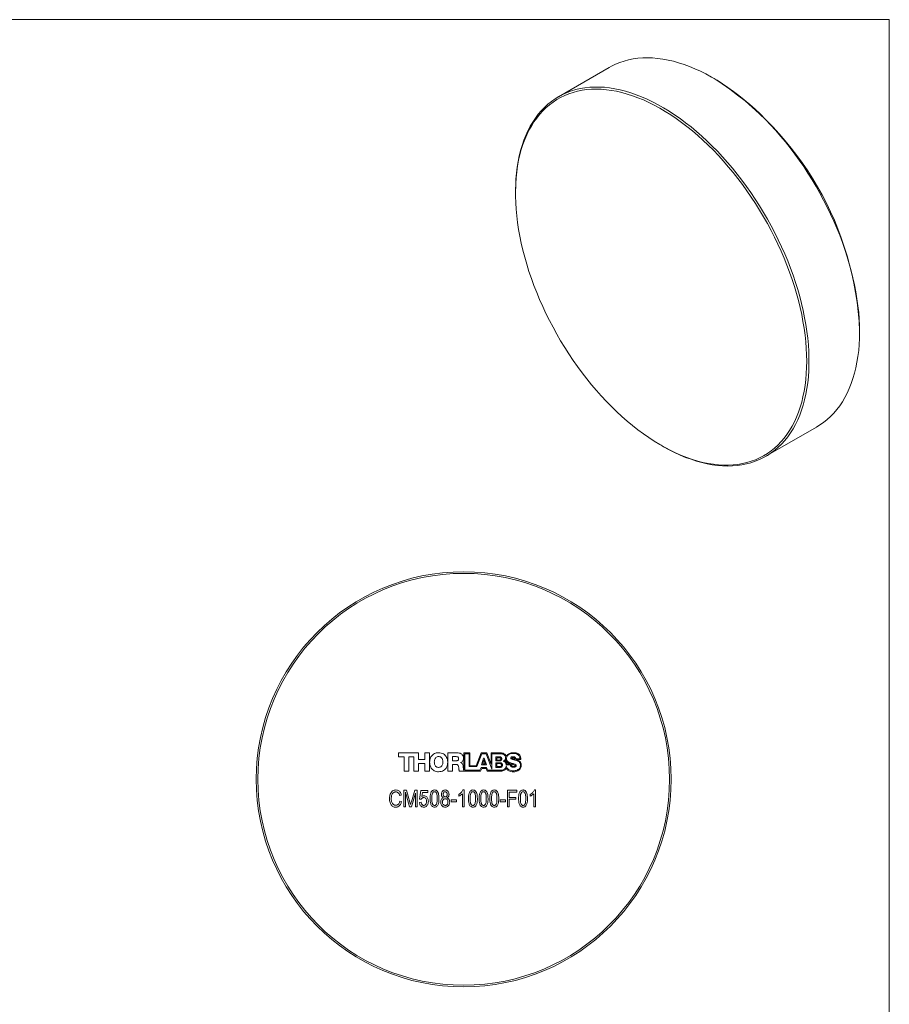
# Model space of a CAD drawing. Units: millimetres. Extents: x -1865 to 278, y 1 to 215.
# Drawn here: x 172 to 278, y 94 to 215 of the extents above; entities that cross this region are included whole.
import ezdxf

# ---------------------------------------------------------------- set-up
doc = ezdxf.new("R2010")
doc.units = ezdxf.units.MM

msp = doc.modelspace()

# ---------------------------------------------------------------- linework, layer by layer
at = {"color": 7, "linetype": 'Continuous', "lineweight": 18}
for p, q in [((1.58, 214.65), (277.99, 214.65)), ((277.99, 0.9), (277.99, 214.65)), ((243.69, 208.79), (237.5, 205.22)), ((256.53, 207.45), (256.39, 207.53)), ((232.23, 193.59), (232.23, 193.43)), ((274.35, 176.43), (274.35, 176.59)), ((262.89, 161.22), (269.09, 164.8)), ((250.05, 162.56), (250.19, 162.48)), ((217.91, 124.93), (217.91, 124.43)), ((220.35, 124.93), (217.91, 124.93)), ((217.91, 124.43), (218.58, 124.43)), ((218.58, 124.43), (218.58, 122.69)), ((219.16, 124.43), (219.77, 124.43)), ((219.16, 122.69), (219.16, 124.43)), ((219.77, 124.43), (219.77, 122.69)), ((220.35, 124.12), (220.35, 124.93)), ((221.13, 124.12), (220.35, 124.12)), ((221.13, 124.93), (221.13, 124.12)), ((221.71, 124.93), (221.13, 124.93)), ((221.71, 122.69), (221.71, 124.93)), ((223.93, 124.93), (223.93, 122.69)), ((225.07, 124.93), (223.93, 124.93)), ((224.51, 124.47), (224.51, 123.96)), ((224.98, 124.47), (224.51, 124.47)), ((226.65, 124.93), (225.89, 124.93)), ((225.89, 124.93), (225.89, 122.8)), ((226.01, 124.82), (226.01, 122.8)), ((226.54, 124.82), (226.01, 124.82)), ((226.54, 123.26), (226.54, 124.82)), ((226.65, 123.34), (226.65, 124.93)), ((228.03, 124.93), (227.42, 123.34)), ((228.1, 124.82), (227.51, 123.26)), ((228.72, 124.93), (228.03, 124.93)), ((228.33, 124.29), (228.06, 123.48)), ((228.63, 124.82), (228.1, 124.82)), ((228.41, 124.29), (228.33, 124.29)), ((228.67, 123.48), (228.41, 124.29)), ((229.35, 122.94), (228.63, 124.82)), ((229.24, 123.54), (228.72, 124.93)), ((229.24, 124.93), (229.24, 123.54)), ((230.23, 124.93), (229.24, 124.93)), ((229.35, 124.82), (229.35, 122.94)), ((230.29, 124.82), (229.35, 124.82)), ((230.3, 124.44), (229.83, 124.44)), ((229.83, 124.44), (229.83, 123.95)), ((229.93, 124.33), (229.93, 124.05)), ((230.26, 124.33), (229.93, 124.33)), ((232.25, 124.21), (232.77, 124.21)), ((232.27, 124.1), (232.89, 124.1)), ((220.35, 123.62), (221.13, 123.62)), ((220.35, 122.69), (220.35, 123.62)), ((221.13, 123.62), (221.13, 122.69)), ((224.51, 123.96), (225, 123.96)), ((224.51, 123.51), (224.96, 123.51)), ((224.51, 122.69), (224.51, 123.51)), ((225.51, 123.73), (225.51, 123.74)), ((227.51, 123.26), (226.54, 123.26)), ((227.42, 123.34), (226.65, 123.34)), ((227.88, 122.8), (228.04, 123.14)), ((227.96, 122.69), (228.09, 123.02)), ((228.04, 123.14), (228.69, 123.14)), ((228.06, 123.48), (228.67, 123.48)), ((228.09, 123.02), (228.63, 123.02)), ((228.36, 124.08), (228.21, 123.59)), ((228.21, 123.59), (228.52, 123.59)), ((228.52, 123.59), (228.36, 124.08)), ((228.63, 123.02), (228.76, 122.69)), ((228.69, 123.14), (228.84, 122.8)), ((229.83, 123.95), (230.3, 123.95)), ((230.35, 123.72), (229.83, 123.72)), ((229.83, 123.72), (229.83, 123.15)), ((229.83, 123.15), (230.35, 123.15)), ((229.93, 124.05), (230.26, 124.05)), ((229.93, 123.61), (229.93, 123.25)), ((230.32, 123.61), (229.93, 123.61)), ((229.93, 123.25), (230.32, 123.25)), ((231.61, 123.48), (231.1, 123.48)), ((231.17, 123.58), (231.68, 123.58)), ((218.58, 122.69), (219.16, 122.69)), ((219.77, 122.69), (220.35, 122.69)), ((221.13, 122.69), (221.71, 122.69)), ((223.93, 122.69), (224.51, 122.69)), ((225.35, 122.69), (227.96, 122.69)), ((226.01, 122.8), (227.88, 122.8)), ((228.76, 122.69), (230.43, 122.69)), ((228.84, 122.8), (230.32, 122.8)), ((218.25, 119.77), (218.03, 119.72)), ((218.57, 120.36), (218.9, 120.36)), ((218.57, 118.31), (218.57, 120.36)), ((219.27, 118.31), (218.78, 120.1)), ((218.78, 120.1), (218.78, 118.31)), ((218.9, 120.36), (219.3, 118.91)), ((219.48, 118.93), (219.89, 120.36)), ((219.98, 120), (219.49, 118.31)), ((219.89, 120.36), (220.2, 120.36)), ((219.98, 118.31), (219.98, 120)), ((220.2, 120.36), (220.2, 118.31)), ((220.49, 119.28), (220.65, 120.33)), ((220.65, 120.33), (221.48, 120.33)), ((220.83, 120.09), (220.75, 119.59)), ((221.48, 120.09), (220.83, 120.09)), ((221.48, 120.33), (221.48, 120.09)), ((225.29, 119.61), (225.29, 119.85)), ((225.72, 118.31), (225.72, 119.93)), ((225.79, 120.39), (225.93, 120.39)), ((225.93, 120.39), (225.93, 118.31)), ((231.24, 120.36), (232.39, 120.36)), ((231.24, 118.31), (231.24, 120.36)), ((231.46, 120.12), (231.46, 119.48)), ((232.39, 120.12), (231.46, 120.12)), ((231.46, 119.48), (232.26, 119.48)), ((232.26, 119.48), (232.26, 119.24)), ((232.39, 120.36), (232.39, 120.12)), ((234.04, 119.61), (234.04, 119.85)), ((234.47, 118.31), (234.47, 119.93)), ((234.55, 120.39), (234.69, 120.39)), ((234.69, 120.39), (234.69, 118.31)), ((218.06, 119.03), (218.27, 118.97)), ((218.78, 118.31), (218.57, 118.31)), ((219.49, 118.31), (219.27, 118.31)), ((219.3, 118.91), (219.38, 118.6)), ((220.2, 118.31), (219.98, 118.31)), ((220.46, 118.87), (220.68, 118.89)), ((220.7, 119.25), (220.49, 119.28)), ((224.36, 119.16), (225, 119.16)), ((224.36, 118.92), (224.36, 119.16)), ((225, 118.92), (224.36, 118.92)), ((225, 119.16), (225, 118.92)), ((225.93, 118.31), (225.72, 118.31)), ((230.36, 119.16), (231, 119.16)), ((230.36, 118.92), (230.36, 119.16)), ((231, 118.92), (230.36, 118.92)), ((231, 119.16), (231, 118.92)), ((231.46, 118.31), (231.24, 118.31)), ((232.26, 119.24), (231.46, 119.24)), ((231.46, 119.24), (231.46, 118.31)), ((234.69, 118.31), (234.47, 118.31))]:
    msp.add_line(p, q, dxfattribs=at)
at = {"color": 7, "linetype": 'Continuous', "lineweight": 18, "flags": 128}
for points in [[(274.35, 176.43), (274.34, 177.21), (274.3, 178.02), (274.24, 178.83), (274.15, 179.65), (274.03, 180.49), (273.89, 181.33), (273.73, 182.18), (273.54, 183.04), (273.33, 183.91), (273.09, 184.77), (272.83, 185.64), (272.55, 186.52), (272.24, 187.39), (271.92, 188.26), (271.56, 189.13), (271.19, 189.99), (270.8, 190.86), (270.39, 191.71), (269.95, 192.56), (269.5, 193.4), (269.03, 194.23), (268.54, 195.05), (268.03, 195.86), (267.51, 196.66), (266.97, 197.44), (266.42, 198.21), (265.85, 198.96), (265.27, 199.69), (264.68, 200.41), (264.07, 201.11), (263.46, 201.78), (262.83, 202.44), (262.2, 203.07), (261.55, 203.68), (260.9, 204.27), (260.24, 204.83), (259.58, 205.36), (258.91, 205.87), (258.24, 206.35), (257.57, 206.81), (256.9, 207.24), (256.22, 207.63), (255.54, 208), (254.87, 208.34), (254.2, 208.65), (253.53, 208.92), (252.86, 209.17), (252.2, 209.38), (251.55, 209.56), (250.9, 209.71), (250.26, 209.83), (249.63, 209.91), (249.01, 209.96), (248.4, 209.98), (247.8, 209.97), (247.21, 209.92), (246.64, 209.84), (246.08, 209.73), (245.53, 209.59), (245, 209.41), (244.49, 209.2), (243.99, 208.96), (243.69, 208.79)], [(232.23, 193.59), (232.25, 194.36), (232.28, 195.12), (232.35, 195.86), (232.44, 196.58), (232.55, 197.28), (232.69, 197.97), (232.85, 198.63), (233.04, 199.27), (233.25, 199.89), (233.49, 200.48), (233.75, 201.05), (234.03, 201.6), (234.34, 202.12), (234.67, 202.61), (235.02, 203.07), (235.39, 203.51), (235.78, 203.92), (236.2, 204.3), (236.63, 204.64), (237.08, 204.96), (237.55, 205.25), (238.04, 205.51), (238.55, 205.73), (239.07, 205.92), (239.61, 206.09), (240.16, 206.21), (240.73, 206.31), (241.31, 206.37), (241.91, 206.4), (242.51, 206.4), (243.13, 206.37), (243.75, 206.3), (244.39, 206.2), (245.03, 206.06), (245.68, 205.9), (246.34, 205.7), (247, 205.47), (247.67, 205.21), (248.34, 204.92), (249.01, 204.6), (249.69, 204.24), (250.36, 203.86), (251.04, 203.45), (251.71, 203.01), (252.38, 202.54), (253.05, 202.04), (253.72, 201.52), (254.38, 200.97), (255.03, 200.4), (255.68, 199.8), (256.32, 199.18), (256.95, 198.54), (257.57, 197.87), (258.18, 197.18), (258.78, 196.48), (259.37, 195.75), (259.94, 195.01), (260.5, 194.25), (261.05, 193.48), (261.58, 192.69), (262.09, 191.88), (262.59, 191.07), (263.07, 190.24), (263.53, 189.41), (263.98, 188.56), (264.4, 187.71), (264.8, 186.85), (265.19, 185.99), (265.55, 185.12), (265.89, 184.25), (266.2, 183.38), (266.5, 182.5), (266.77, 181.63), (267.02, 180.76), (267.24, 179.9), (267.44, 179.04), (267.62, 178.18), (267.77, 177.33), (267.9, 176.49), (268, 175.66), (268.08, 174.84), (268.13, 174.04), (268.15, 173.24), (268.15, 172.46), (268.13, 171.7), (268.08, 170.95), (268, 170.22), (267.9, 169.5), (267.77, 168.81), (267.62, 168.14), (267.44, 167.49), (267.24, 166.86), (267.02, 166.25), (266.77, 165.67), (266.5, 165.11), (266.2, 164.58), (265.89, 164.07), (265.55, 163.59), (265.19, 163.14), (264.8, 162.72), (264.4, 162.33), (263.98, 161.96), (263.53, 161.63), (263.07, 161.33), (262.59, 161.06), (262.09, 160.82), (261.58, 160.61), (261.05, 160.43), (260.5, 160.28), (259.94, 160.17), (259.37, 160.09), (258.78, 160.05), (258.18, 160.03), (257.57, 160.05), (256.95, 160.1), (256.32, 160.19), (255.68, 160.3), (255.03, 160.45), (254.38, 160.63), (253.72, 160.85), (253.05, 161.09), (252.38, 161.37), (251.71, 161.68), (251.04, 162.01), (250.36, 162.38), (250.19, 162.48)], [(267.88, 172.85), (267.86, 173.63), (267.82, 174.43), (267.76, 175.23), (267.67, 176.05), (267.56, 176.88), (267.42, 177.72), (267.26, 178.56), (267.07, 179.41), (266.86, 180.27), (266.63, 181.13), (266.37, 182), (266.09, 182.86), (265.79, 183.73), (265.46, 184.59), (265.11, 185.45), (264.74, 186.31), (264.35, 187.17), (263.94, 188.02), (263.51, 188.86), (263.06, 189.69), (262.6, 190.52), (262.11, 191.33), (261.61, 192.14), (261.09, 192.93), (260.56, 193.7), (260.01, 194.46), (259.44, 195.21), (258.87, 195.94), (258.28, 196.65), (257.68, 197.34), (257.07, 198.01), (256.45, 198.66), (255.82, 199.29), (255.18, 199.89), (254.53, 200.47), (253.88, 201.03), (253.22, 201.56), (252.56, 202.07), (251.89, 202.54), (251.23, 203), (250.56, 203.42), (249.89, 203.81), (249.22, 204.18), (248.55, 204.51), (247.88, 204.82), (247.22, 205.09), (246.56, 205.34), (245.9, 205.55), (245.25, 205.73), (244.61, 205.88), (243.98, 205.99), (243.35, 206.08), (242.73, 206.13), (242.13, 206.15), (241.53, 206.13), (240.95, 206.09), (240.38, 206.01), (239.83, 205.89), (239.28, 205.75), (238.76, 205.58), (238.25, 205.37), (237.75, 205.13), (237.28, 204.86), (236.82, 204.56), (236.38, 204.23), (235.96, 203.87), (235.56, 203.48), (235.18, 203.06), (234.82, 202.61), (234.48, 202.14), (234.17, 201.63), (233.88, 201.11), (233.61, 200.55), (233.36, 199.98), (233.14, 199.37), (232.94, 198.75), (232.76, 198.1), (232.61, 197.44), (232.49, 196.75), (232.39, 196.04), (232.31, 195.31), (232.26, 194.57), (232.24, 193.81), (232.24, 193.04), (232.26, 192.25), (232.31, 191.45), (232.39, 190.64), (232.49, 189.81), (232.61, 188.98), (232.76, 188.14), (232.94, 187.29), (233.14, 186.44), (233.36, 185.58), (233.61, 184.71), (233.88, 183.85), (234.17, 182.98), (234.48, 182.12), (234.82, 181.26), (235.18, 180.39), (235.56, 179.54), (235.96, 178.68), (236.38, 177.84), (236.82, 177), (237.28, 176.17), (237.75, 175.35), (238.25, 174.54), (238.76, 173.75), (239.28, 172.96), (239.83, 172.19), (240.38, 171.44), (240.95, 170.7), (241.53, 169.98), (242.13, 169.28), (242.73, 168.6), (243.35, 167.94), (243.98, 167.3), (244.61, 166.69), (245.25, 166.09), (245.9, 165.52), (246.56, 164.98), (247.22, 164.46), (247.88, 163.97), (248.55, 163.5), (249.22, 163.07), (249.89, 162.66), (250.56, 162.28), (251.23, 161.93), (251.89, 161.61), (252.56, 161.32), (253.22, 161.06), (253.88, 160.83), (254.53, 160.64), (255.18, 160.47), (255.82, 160.34), (256.45, 160.24), (257.07, 160.17), (257.68, 160.14), (258.28, 160.13), (258.87, 160.16), (259.44, 160.23), (260.01, 160.32), (260.56, 160.45), (261.09, 160.61), (261.61, 160.8), (262.11, 161.02), (262.6, 161.28), (263.06, 161.56), (263.51, 161.88), (263.94, 162.23), (264.35, 162.6), (264.74, 163.01), (265.11, 163.44), (265.46, 163.9), (265.79, 164.39), (266.09, 164.9), (266.37, 165.44), (266.63, 166.01), (266.86, 166.6), (267.07, 167.21), (267.26, 167.85), (267.42, 168.51), (267.56, 169.18), (267.67, 169.88), (267.76, 170.6), (267.82, 171.33), (267.86, 172.08), (267.88, 172.85)], [(269.09, 164.8), (269.5, 165.05), (269.95, 165.37), (270.39, 165.72), (270.8, 166.1), (271.19, 166.51), (271.56, 166.94), (271.92, 167.41), (272.24, 167.9), (272.55, 168.42), (272.83, 168.96), (273.09, 169.53), (273.33, 170.13), (273.54, 170.74), (273.73, 171.39), (273.89, 172.05), (274.03, 172.73), (274.15, 173.43), (274.24, 174.16), (274.3, 174.9), (274.34, 175.65), (274.35, 176.43)]]:
    msp.add_lwpolyline(points, dxfattribs=at)
at = {"color": 7, "linetype": 'Continuous', "lineweight": 18}
for radius in [25.4, 25.2]:
    msp.add_circle((225.89, 121.69), radius, dxfattribs=at)
msp.add_arc((235.73, 174.87), 38.66, 2.5508, 57.4438, dxfattribs=at)
for points, knots in [([(222.82, 124.95), (222.72, 124.94), (222.54, 124.93), (222.3, 124.84), (222.09, 124.71), (221.93, 124.53), (221.81, 124.31), (221.73, 124.06), (221.72, 123.88), (221.71, 123.79)], [0, 0, 0, 0, 0.155399, 0.2968771, 0.4305153, 0.5617675, 0.7014063, 0.846729, 1, 1, 1, 1]), ([(222.82, 124.48), (222.75, 124.47), (222.63, 124.46), (222.48, 124.36), (222.37, 124.22), (222.31, 124.03), (222.3, 123.89), (222.29, 123.81)], [0, 0, 0, 0, 0.200879, 0.378022, 0.553533, 0.77136, 1, 1, 1, 1]), ([(222.82, 122.61), (222.93, 122.62), (223.14, 122.64), (223.43, 122.76), (223.65, 122.95), (223.81, 123.19), (223.91, 123.47), (223.94, 123.78), (223.91, 124.09), (223.81, 124.37), (223.65, 124.62), (223.42, 124.8), (223.14, 124.93), (222.93, 124.94), (222.82, 124.95)], [0, 0, 0, 0, 0.091587, 0.174118, 0.252629, 0.33132, 0.413163, 0.499997, 0.586835, 0.66868, 0.747371, 0.825882, 0.908413, 1, 1, 1, 1]), ([(223.34, 123.81), (223.34, 123.88), (223.33, 124), (223.28, 124.17), (223.2, 124.31), (223.09, 124.41), (222.96, 124.47), (222.87, 124.48), (222.82, 124.48)], [0, 0, 0, 0, 0.194339, 0.381685, 0.559486, 0.69634, 0.839107, 1, 1, 1, 1]), ([(225.27, 124.22), (225.27, 124.25), (225.27, 124.31), (225.23, 124.38), (225.16, 124.43), (225.08, 124.46), (225.01, 124.46), (224.98, 124.47)], [0, 0, 0, 0, 0.197029, 0.371432, 0.543408, 0.760308, 1, 1, 1, 1]), ([(225, 123.96), (225.03, 123.96), (225.09, 123.97), (225.17, 124), (225.23, 124.05), (225.27, 124.13), (225.27, 124.19), (225.27, 124.22)], [0, 0, 0, 0, 0.211129, 0.392706, 0.559913, 0.763436, 1, 1, 1, 1]), ([(225.86, 124.3), (225.85, 124.38), (225.84, 124.52), (225.73, 124.71), (225.55, 124.84), (225.33, 124.92), (225.16, 124.93), (225.07, 124.93)], [0, 0, 0, 0, 0.20165, 0.379404, 0.554779, 0.771811, 1, 1, 1, 1]), ([(225.51, 123.74), (225.57, 123.77), (225.69, 123.83), (225.79, 123.99), (225.85, 124.14), (225.86, 124.25), (225.86, 124.3)], [0, 0, 0, 0, 0.285265, 0.558604, 0.776558, 1, 1, 1, 1]), ([(231.1, 124.53), (231.08, 124.56), (231.05, 124.63), (230.97, 124.74), (230.85, 124.83), (230.69, 124.89), (230.48, 124.93), (230.32, 124.93), (230.23, 124.93)], [0, 0, 0, 0, 0.112989, 0.234904, 0.380536, 0.531043, 0.731914, 1, 1, 1, 1]), ([(230.43, 124.19), (230.43, 124.21), (230.43, 124.24), (230.4, 124.28), (230.36, 124.31), (230.31, 124.33), (230.28, 124.33), (230.26, 124.33)], [0, 0, 0, 0, 0.210866, 0.389596, 0.561335, 0.77364, 1, 1, 1, 1]), ([(230.26, 124.05), (230.28, 124.05), (230.32, 124.05), (230.38, 124.08), (230.41, 124.11), (230.43, 124.15), (230.43, 124.18), (230.43, 124.19)], [0, 0, 0, 0, 0.263178, 0.536223, 0.679634, 0.829867, 1, 1, 1, 1]), ([(231.02, 124.32), (231.02, 124.36), (231.01, 124.45), (230.96, 124.57), (230.89, 124.67), (230.78, 124.74), (230.63, 124.79), (230.47, 124.82), (230.35, 124.82), (230.29, 124.82)], [0, 0, 0, 0, 0.142382, 0.265401, 0.380209, 0.49532, 0.656243, 0.826352, 1, 1, 1, 1]), ([(230.54, 124.19), (230.54, 124.22), (230.54, 124.28), (230.5, 124.35), (230.45, 124.4), (230.38, 124.43), (230.32, 124.44), (230.3, 124.44)], [0, 0, 0, 0, 0.232506, 0.422258, 0.592828, 0.792214, 1, 1, 1, 1]), ([(230.3, 123.95), (230.33, 123.95), (230.39, 123.96), (230.47, 124), (230.51, 124.06), (230.54, 124.12), (230.54, 124.17), (230.54, 124.19)], [0, 0, 0, 0, 0.242466, 0.504078, 0.650617, 0.811956, 1, 1, 1, 1]), ([(230.76, 123.91), (230.8, 123.93), (230.88, 123.98), (230.96, 124.09), (231.01, 124.2), (231.02, 124.28), (231.02, 124.32)], [0, 0, 0, 0, 0.284056, 0.558862, 0.775099, 1, 1, 1, 1]), ([(231.96, 124.95), (231.87, 124.95), (231.71, 124.94), (231.5, 124.88), (231.32, 124.78), (231.19, 124.66), (231.13, 124.57), (231.1, 124.53)], [0, 0, 0, 0, 0.257782, 0.474647, 0.660353, 0.846829, 1, 1, 1, 1]), ([(231.96, 124.86), (231.9, 124.86), (231.77, 124.85), (231.58, 124.81), (231.42, 124.74), (231.3, 124.64), (231.21, 124.53), (231.15, 124.4), (231.14, 124.3), (231.14, 124.25)], [0, 0, 0, 0, 0.168757, 0.338981, 0.504629, 0.624783, 0.74337, 0.865664, 1, 1, 1, 1]), ([(231.14, 124.25), (231.14, 124.19), (231.15, 124.07), (231.24, 123.92), (231.37, 123.81), (231.54, 123.73), (231.67, 123.69), (231.73, 123.67)], [0, 0, 0, 0, 0.20593, 0.385715, 0.562273, 0.778501, 1, 1, 1, 1]), ([(231.67, 124.28), (231.67, 124.3), (231.67, 124.33), (231.69, 124.38), (231.75, 124.43), (231.83, 124.45), (231.89, 124.45), (231.92, 124.46)], [0, 0, 0, 0, 0.133835, 0.254257, 0.489933, 0.743492, 1, 1, 1, 1]), ([(232.25, 124.02), (232.18, 124.04), (232.05, 124.07), (231.86, 124.12), (231.74, 124.16), (231.67, 124.23), (231.67, 124.27), (231.67, 124.28)], [0, 0, 0, 0, 0.329592, 0.617598, 0.835898, 0.91974, 1, 1, 1, 1]), ([(231.96, 124.32), (231.92, 124.32), (231.87, 124.32), (231.81, 124.3), (231.79, 124.29), (231.78, 124.29), (231.78, 124.28), (231.78, 124.28), (231.78, 124.28)], [0, 0, 0, 0, 0.58948, 0.852598, 0.941288, 0.963474, 0.98259, 1, 1, 1, 1]), ([(231.78, 124.28), (231.78, 124.27), (231.78, 124.26), (231.8, 124.24), (231.82, 124.22), (231.88, 124.2), (231.98, 124.18), (232.08, 124.15), (232.14, 124.14)], [0, 0, 0, 0, 0.051896, 0.104939, 0.173003, 0.265923, 0.550878, 1, 1, 1, 1]), ([(231.92, 124.46), (231.96, 124.45), (232.04, 124.45), (232.13, 124.42), (232.19, 124.37), (232.22, 124.33), (232.25, 124.27), (232.25, 124.23), (232.25, 124.21)], [0, 0, 0, 0, 0.262604, 0.509984, 0.626339, 0.741405, 0.86258, 1, 1, 1, 1]), ([(232.89, 124.1), (232.89, 124.15), (232.88, 124.26), (232.86, 124.41), (232.8, 124.57), (232.71, 124.71), (232.57, 124.82), (232.41, 124.89), (232.2, 124.94), (232.04, 124.95), (231.96, 124.95)], [0, 0, 0, 0, 0.1009667, 0.2110427, 0.3263228, 0.4481367, 0.5538549, 0.6756293, 0.8215985, 1, 1, 1, 1]), ([(232.77, 124.21), (232.77, 124.29), (232.75, 124.44), (232.63, 124.63), (232.45, 124.76), (232.22, 124.85), (232.05, 124.86), (231.96, 124.86)], [0, 0, 0, 0, 0.199397, 0.377926, 0.555067, 0.773114, 1, 1, 1, 1]), ([(232.13, 124.22), (232.13, 124.23), (232.12, 124.26), (232.11, 124.29), (232.07, 124.31), (232.02, 124.32), (231.98, 124.32), (231.96, 124.32)], [0, 0, 0, 0, 0.168793, 0.313971, 0.464353, 0.689561, 1, 1, 1, 1]), ([(232.14, 124.14), (232.14, 124.15), (232.14, 124.18), (232.13, 124.21), (232.13, 124.22)], [0, 0, 0, 0, 0.591523, 1, 1, 1, 1]), ([(232.29, 124.1), (232.28, 124.1), (232.28, 124.1), (232.27, 124.1), (232.27, 124.1)], [0, 0, 0, 0, 0.558105, 1, 1, 1, 1]), ([(221.71, 123.79), (221.72, 123.7), (221.73, 123.52), (221.8, 123.28), (221.91, 123.06), (222.07, 122.87), (222.28, 122.73), (222.53, 122.63), (222.72, 122.62), (222.82, 122.61)], [0, 0, 0, 0, 0.146687, 0.285993, 0.419816, 0.551085, 0.69041, 0.837712, 1, 1, 1, 1]), ([(222.29, 123.81), (222.3, 123.75), (222.3, 123.63), (222.35, 123.46), (222.43, 123.32), (222.54, 123.22), (222.67, 123.16), (222.77, 123.15), (222.82, 123.15)], [0, 0, 0, 0, 0.194326, 0.381675, 0.559488, 0.696351, 0.839118, 1, 1, 1, 1]), ([(222.82, 123.15), (222.88, 123.16), (223, 123.17), (223.15, 123.26), (223.26, 123.41), (223.33, 123.6), (223.34, 123.74), (223.34, 123.81)], [0, 0, 0, 0, 0.200891, 0.378037, 0.55355, 0.771375, 1, 1, 1, 1]), ([(224.96, 123.51), (224.99, 123.51), (225.04, 123.51), (225.12, 123.47), (225.18, 123.43), (225.23, 123.34), (225.27, 123.21), (225.28, 123.11), (225.28, 123.05)], [0, 0, 0, 0, 0.145585, 0.268408, 0.381, 0.493538, 0.736083, 1, 1, 1, 1]), ([(225.28, 123.05), (225.29, 123.02), (225.29, 122.96), (225.3, 122.86), (225.32, 122.77), (225.34, 122.72), (225.35, 122.69)], [0, 0, 0, 0, 0.227474, 0.549493, 0.800717, 1, 1, 1, 1]), ([(225.83, 123.2), (225.83, 123.26), (225.81, 123.39), (225.75, 123.55), (225.65, 123.68), (225.55, 123.72), (225.51, 123.73)], [0, 0, 0, 0, 0.2808304, 0.5635451, 0.7771991, 1, 1, 1, 1]), ([(225.89, 122.8), (225.88, 122.84), (225.86, 122.92), (225.85, 123.03), (225.84, 123.13), (225.84, 123.18), (225.83, 123.2)], [0, 0, 0, 0, 0.307436, 0.6261969, 0.8442166, 1, 1, 1, 1]), ([(230.52, 123.43), (230.52, 123.45), (230.52, 123.49), (230.49, 123.55), (230.44, 123.59), (230.38, 123.61), (230.34, 123.61), (230.32, 123.61)], [0, 0, 0, 0, 0.219171, 0.402032, 0.573212, 0.780589, 1, 1, 1, 1]), ([(230.32, 123.25), (230.34, 123.25), (230.4, 123.25), (230.46, 123.29), (230.5, 123.33), (230.52, 123.38), (230.52, 123.41), (230.52, 123.43)], [0, 0, 0, 0, 0.255403, 0.523999, 0.668505, 0.822947, 1, 1, 1, 1]), ([(230.32, 122.8), (230.39, 122.8), (230.53, 122.8), (230.72, 122.85), (230.88, 122.93), (230.99, 123.04), (231.07, 123.17), (231.09, 123.26), (231.1, 123.32)], [0, 0, 0, 0, 0.207094, 0.397865, 0.573937, 0.707775, 0.84625, 1, 1, 1, 1]), ([(230.62, 123.43), (230.62, 123.47), (230.62, 123.53), (230.58, 123.62), (230.52, 123.68), (230.44, 123.71), (230.38, 123.71), (230.35, 123.72)], [0, 0, 0, 0, 0.236695, 0.428665, 0.599111, 0.795972, 1, 1, 1, 1]), ([(230.35, 123.15), (230.38, 123.16), (230.46, 123.16), (230.54, 123.22), (230.59, 123.28), (230.62, 123.35), (230.62, 123.4), (230.62, 123.43)], [0, 0, 0, 0, 0.238258, 0.497656, 0.644889, 0.808452, 1, 1, 1, 1]), ([(230.43, 122.69), (230.52, 122.7), (230.67, 122.72), (230.87, 122.8), (231.02, 122.91), (231.07, 123.01), (231.09, 123.05)], [0, 0, 0, 0, 0.310425, 0.600069, 0.808012, 1, 1, 1, 1]), ([(231.1, 123.48), (231.09, 123.54), (231.07, 123.65), (230.99, 123.77), (230.88, 123.86), (230.8, 123.89), (230.76, 123.91)], [0, 0, 0, 0, 0.284984, 0.557856, 0.77389, 1, 1, 1, 1]), ([(231.08, 124.1), (231.07, 124.08), (231.06, 124.04), (231.01, 123.98), (230.98, 123.94), (230.96, 123.92)], [0, 0, 0, 0, 0.3052209, 0.5892711, 1, 1, 1, 1]), ([(230.96, 123.92), (230.98, 123.9), (231.04, 123.85), (231.11, 123.77), (231.16, 123.68), (231.17, 123.61), (231.17, 123.58)], [0, 0, 0, 0, 0.240313, 0.527655, 0.763014, 1, 1, 1, 1]), ([(231.58, 123.6), (231.51, 123.63), (231.37, 123.68), (231.2, 123.8), (231.1, 123.95), (231.09, 124.05), (231.08, 124.1)], [0, 0, 0, 0, 0.311382, 0.595215, 0.799571, 1, 1, 1, 1]), ([(231.09, 123.05), (231.11, 123.01), (231.16, 122.92), (231.27, 122.81), (231.44, 122.71), (231.69, 122.63), (231.88, 122.62), (231.99, 122.61)], [0, 0, 0, 0, 0.126617, 0.273245, 0.446193, 0.693435, 1, 1, 1, 1]), ([(231.1, 123.32), (231.12, 123.25), (231.16, 123.12), (231.29, 122.95), (231.47, 122.83), (231.7, 122.75), (231.87, 122.74), (231.96, 122.74)], [0, 0, 0, 0, 0.1886637, 0.3661826, 0.5448729, 0.7656579, 1, 1, 1, 1]), ([(231.68, 123.58), (231.66, 123.58), (231.63, 123.59), (231.6, 123.6), (231.58, 123.6)], [0, 0, 0, 0, 0.563238, 1, 1, 1, 1]), ([(231.99, 123.17), (231.93, 123.17), (231.83, 123.18), (231.71, 123.23), (231.65, 123.31), (231.61, 123.39), (231.61, 123.45), (231.61, 123.48)], [0, 0, 0, 0, 0.302985, 0.555595, 0.686125, 0.830256, 1, 1, 1, 1]), ([(231.69, 123.57), (231.69, 123.54), (231.69, 123.48), (231.72, 123.4), (231.77, 123.35), (231.82, 123.31), (231.87, 123.3), (231.89, 123.29)], [0, 0, 0, 0, 0.254542, 0.493354, 0.629982, 0.793358, 1, 1, 1, 1]), ([(232.18, 123.36), (232.18, 123.37), (232.18, 123.37), (232.18, 123.38), (232.17, 123.39), (232.12, 123.43), (232.02, 123.47), (231.87, 123.52), (231.76, 123.55), (231.69, 123.57)], [0, 0, 0, 0, 0.012376, 0.026054, 0.042307, 0.110769, 0.335373, 0.646564, 1, 1, 1, 1]), ([(231.73, 123.67), (231.8, 123.65), (231.94, 123.62), (232.12, 123.57), (232.24, 123.51), (232.3, 123.44), (232.31, 123.4), (232.31, 123.38)], [0, 0, 0, 0, 0.321031, 0.602959, 0.821403, 0.910412, 1, 1, 1, 1]), ([(231.89, 123.29), (231.92, 123.28), (231.97, 123.27), (232.04, 123.26), (232.09, 123.27), (232.13, 123.28), (232.15, 123.3), (232.17, 123.33), (232.18, 123.35), (232.18, 123.36)], [0, 0, 0, 0, 0.257583, 0.458034, 0.612829, 0.709388, 0.799803, 0.894134, 1, 1, 1, 1]), ([(231.96, 122.74), (232.04, 122.74), (232.2, 122.75), (232.43, 122.81), (232.62, 122.92), (232.75, 123.06), (232.83, 123.24), (232.83, 123.37), (232.84, 123.44)], [0, 0, 0, 0, 0.194398, 0.380823, 0.55746, 0.693923, 0.837301, 1, 1, 1, 1]), ([(232.31, 123.38), (232.31, 123.36), (232.31, 123.32), (232.28, 123.26), (232.21, 123.21), (232.1, 123.18), (232.03, 123.17), (231.99, 123.17)], [0, 0, 0, 0, 0.122898, 0.236152, 0.465455, 0.722944, 1, 1, 1, 1]), ([(231.99, 122.61), (232.09, 122.62), (232.27, 122.63), (232.52, 122.73), (232.71, 122.87), (232.84, 123.03), (232.92, 123.2), (232.92, 123.32), (232.93, 123.38)], [0, 0, 0, 0, 0.21449, 0.410846, 0.59265, 0.728721, 0.862713, 1, 1, 1, 1]), ([(232.84, 123.44), (232.83, 123.5), (232.82, 123.61), (232.74, 123.76), (232.61, 123.88), (232.44, 123.96), (232.32, 124), (232.25, 124.02)], [0, 0, 0, 0, 0.204538, 0.383894, 0.560198, 0.776617, 1, 1, 1, 1]), ([(232.93, 123.38), (232.93, 123.46), (232.92, 123.59), (232.85, 123.78), (232.71, 123.92), (232.52, 124.03), (232.37, 124.08), (232.29, 124.1)], [0, 0, 0, 0, 0.208194, 0.382385, 0.547555, 0.757629, 1, 1, 1, 1]), ([(216.81, 119.35), (216.81, 119.44), (216.82, 119.62), (216.89, 119.89), (217.01, 120.11), (217.18, 120.27), (217.38, 120.37), (217.52, 120.38), (217.59, 120.39)], [0, 0, 0, 0, 0.186989, 0.373784, 0.560379, 0.706941, 0.853446, 1, 1, 1, 1]), ([(217.57, 118.28), (217.51, 118.28), (217.39, 118.29), (217.21, 118.36), (217.07, 118.48), (216.95, 118.65), (216.87, 118.86), (216.81, 119.1), (216.81, 119.26), (216.81, 119.35)], [0, 0, 0, 0, 0.124979, 0.24981, 0.374582, 0.499572, 0.666278, 0.833104, 1, 1, 1, 1]), ([(217.58, 120.15), (217.54, 120.14), (217.45, 120.14), (217.32, 120.09), (217.21, 120), (217.12, 119.87), (217.06, 119.71), (217.03, 119.53), (217.02, 119.41), (217.02, 119.35)], [0, 0, 0, 0, 0.125027, 0.249956, 0.374751, 0.499696, 0.666318, 0.8331, 1, 1, 1, 1]), ([(217.02, 119.35), (217.02, 119.29), (217.02, 119.16), (217.05, 118.98), (217.11, 118.81), (217.2, 118.68), (217.3, 118.59), (217.43, 118.53), (217.52, 118.52), (217.57, 118.52)], [0, 0, 0, 0, 0.16693, 0.333771, 0.500421, 0.625424, 0.750319, 0.875093, 1, 1, 1, 1]), ([(218.03, 119.72), (218.02, 119.78), (217.98, 119.9), (217.88, 120.05), (217.73, 120.14), (217.63, 120.14), (217.58, 120.15)], [0, 0, 0, 0, 0.280771, 0.560437, 0.780015, 1, 1, 1, 1]), ([(217.59, 120.39), (217.65, 120.38), (217.78, 120.37), (217.94, 120.29), (218.09, 120.16), (218.19, 119.98), (218.23, 119.84), (218.25, 119.77)], [0, 0, 0, 0, 0.186616, 0.373065, 0.559703, 0.779672, 1, 1, 1, 1]), ([(221, 119.45), (220.96, 119.45), (220.89, 119.44), (220.78, 119.38), (220.73, 119.3), (220.7, 119.25)], [0, 0, 0, 0, 0.280168, 0.560772, 1, 1, 1, 1]), ([(220.75, 119.59), (220.81, 119.61), (220.9, 119.66), (221.01, 119.66), (221.06, 119.67)], [0, 0, 0, 0, 0.5597946, 1, 1, 1, 1]), ([(221.34, 118.99), (221.34, 119.05), (221.33, 119.18), (221.26, 119.33), (221.14, 119.44), (221.04, 119.45), (221, 119.45)], [0, 0, 0, 0, 0.281032, 0.560586, 0.780389, 1, 1, 1, 1]), ([(221.06, 119.67), (221.11, 119.66), (221.23, 119.65), (221.37, 119.54), (221.48, 119.39), (221.55, 119.21), (221.55, 119.07), (221.56, 119.01)], [0, 0, 0, 0, 0.186132, 0.372611, 0.559414, 0.779503, 1, 1, 1, 1]), ([(221.77, 119.33), (221.77, 119.44), (221.78, 119.66), (221.83, 119.94), (221.91, 120.14), (222.01, 120.28), (222.15, 120.37), (222.26, 120.38), (222.32, 120.39)], [0, 0, 0, 0, 0.2504891, 0.5006738, 0.6258446, 0.7507584, 0.8753007, 1, 1, 1, 1]), ([(222.32, 118.28), (222.26, 118.28), (222.15, 118.3), (222.01, 118.39), (221.91, 118.52), (221.82, 118.73), (221.78, 119), (221.77, 119.22), (221.77, 119.33)], [0, 0, 0, 0, 0.124587, 0.249223, 0.374219, 0.4993, 0.749481, 1, 1, 1, 1]), ([(222.31, 120.17), (222.27, 120.17), (222.19, 120.15), (222.1, 120.05), (222.05, 119.94), (222.01, 119.78), (221.99, 119.58), (221.98, 119.42), (221.98, 119.33)], [0, 0, 0, 0, 0.123677, 0.248388, 0.373446, 0.498717, 0.749295, 1, 1, 1, 1]), ([(221.98, 119.33), (221.98, 119.25), (221.99, 119.08), (222.01, 118.88), (222.05, 118.72), (222.11, 118.61), (222.2, 118.51), (222.28, 118.5), (222.32, 118.49)], [0, 0, 0, 0, 0.250667, 0.501205, 0.626454, 0.751429, 0.876052, 1, 1, 1, 1]), ([(222.65, 119.33), (222.65, 119.42), (222.65, 119.58), (222.63, 119.79), (222.59, 119.95), (222.53, 120.06), (222.44, 120.16), (222.35, 120.17), (222.31, 120.17)], [0, 0, 0, 0, 0.250674, 0.501215, 0.626453, 0.75145, 0.876027, 1, 1, 1, 1]), ([(222.32, 120.39), (222.36, 120.38), (222.45, 120.38), (222.56, 120.33), (222.64, 120.25), (222.68, 120.2), (222.7, 120.17)], [0, 0, 0, 0, 0.27989, 0.559496, 0.779672, 1, 1, 1, 1]), ([(222.86, 119.33), (222.86, 119.22), (222.86, 119), (222.81, 118.73), (222.72, 118.52), (222.62, 118.39), (222.48, 118.29), (222.37, 118.28), (222.32, 118.28)], [0, 0, 0, 0, 0.25047, 0.500649, 0.625803, 0.750741, 0.875279, 1, 1, 1, 1]), ([(222.32, 118.49), (222.36, 118.5), (222.45, 118.51), (222.53, 118.61), (222.59, 118.72), (222.63, 118.88), (222.65, 119.09), (222.65, 119.25), (222.65, 119.33)], [0, 0, 0, 0, 0.123735, 0.248423, 0.373471, 0.498744, 0.74931, 1, 1, 1, 1]), ([(222.7, 120.17), (222.73, 120.1), (222.8, 119.95), (222.85, 119.67), (222.86, 119.46), (222.86, 119.33)], [0, 0, 0, 0, 0.279575, 0.559705, 1, 1, 1, 1]), ([(223.08, 118.91), (223.08, 118.97), (223.09, 119.1), (223.16, 119.26), (223.27, 119.38), (223.36, 119.41), (223.41, 119.43)], [0, 0, 0, 0, 0.280476, 0.560096, 0.780026, 1, 1, 1, 1]), ([(223.16, 119.86), (223.16, 119.91), (223.17, 120), (223.22, 120.14), (223.31, 120.27), (223.45, 120.37), (223.56, 120.38), (223.62, 120.39)], [0, 0, 0, 0, 0.187138, 0.374041, 0.560849, 0.780366, 1, 1, 1, 1]), ([(223.41, 119.43), (223.36, 119.46), (223.28, 119.5), (223.2, 119.62), (223.16, 119.74), (223.16, 119.82), (223.16, 119.86)], [0, 0, 0, 0, 0.27984, 0.559226, 0.779567, 1, 1, 1, 1]), ([(223.62, 119.32), (223.57, 119.31), (223.46, 119.29), (223.35, 119.17), (223.3, 119.04), (223.29, 118.95), (223.29, 118.91)], [0, 0, 0, 0, 0.278206, 0.55798, 0.778822, 1, 1, 1, 1]), ([(223.62, 120.17), (223.58, 120.17), (223.5, 120.15), (223.42, 120.06), (223.38, 119.96), (223.37, 119.89), (223.37, 119.86)], [0, 0, 0, 0, 0.278185, 0.558233, 0.779079, 1, 1, 1, 1]), ([(223.37, 119.86), (223.37, 119.82), (223.38, 119.73), (223.44, 119.62), (223.52, 119.55), (223.59, 119.54), (223.63, 119.53)], [0, 0, 0, 0, 0.280699, 0.560409, 0.780439, 1, 1, 1, 1]), ([(223.62, 120.39), (223.67, 120.38), (223.77, 120.38), (223.91, 120.3), (224.01, 120.18), (224.08, 120.02), (224.09, 119.91), (224.09, 119.85)], [0, 0, 0, 0, 0.186682, 0.373094, 0.559845, 0.779679, 1, 1, 1, 1]), ([(223.88, 119.85), (223.88, 119.89), (223.87, 119.98), (223.81, 120.08), (223.72, 120.16), (223.66, 120.17), (223.62, 120.17)], [0, 0, 0, 0, 0.280599, 0.560453, 0.780513, 1, 1, 1, 1]), ([(223.96, 118.9), (223.95, 118.96), (223.95, 119.07), (223.87, 119.21), (223.75, 119.3), (223.66, 119.31), (223.62, 119.32)], [0, 0, 0, 0, 0.280754, 0.560321, 0.780382, 1, 1, 1, 1]), ([(223.63, 119.53), (223.67, 119.54), (223.75, 119.55), (223.83, 119.65), (223.87, 119.75), (223.88, 119.82), (223.88, 119.85)], [0, 0, 0, 0, 0.278389, 0.558082, 0.778902, 1, 1, 1, 1]), ([(224.09, 119.85), (224.09, 119.8), (224.08, 119.7), (224.03, 119.58), (223.94, 119.49), (223.88, 119.45), (223.84, 119.43)], [0, 0, 0, 0, 0.28019, 0.559732, 0.779804, 1, 1, 1, 1]), ([(223.84, 119.43), (223.9, 119.41), (224.01, 119.35), (224.12, 119.2), (224.16, 119.05), (224.17, 118.95), (224.17, 118.9)], [0, 0, 0, 0, 0.279622, 0.559025, 0.779385, 1, 1, 1, 1]), ([(225.29, 119.85), (225.35, 119.89), (225.47, 119.97), (225.61, 120.1), (225.72, 120.24), (225.77, 120.34), (225.79, 120.39)], [0, 0, 0, 0, 0.280036, 0.560038, 0.780122, 1, 1, 1, 1]), ([(225.72, 119.93), (225.65, 119.86), (225.52, 119.74), (225.36, 119.65), (225.29, 119.61)], [0, 0, 0, 0, 0.559755, 1, 1, 1, 1]), ([(226.47, 119.33), (226.47, 119.44), (226.47, 119.66), (226.52, 119.94), (226.61, 120.14), (226.71, 120.28), (226.85, 120.37), (226.96, 120.38), (227.01, 120.39)], [0, 0, 0, 0, 0.250489, 0.500674, 0.625845, 0.750758, 0.875301, 1, 1, 1, 1]), ([(227.01, 118.28), (226.96, 118.28), (226.85, 118.3), (226.71, 118.39), (226.6, 118.52), (226.52, 118.73), (226.47, 119), (226.47, 119.22), (226.47, 119.33)], [0, 0, 0, 0, 0.124587, 0.249223, 0.374219, 0.4993, 0.749481, 1, 1, 1, 1]), ([(227.01, 120.17), (226.97, 120.17), (226.88, 120.15), (226.8, 120.05), (226.74, 119.94), (226.7, 119.78), (226.68, 119.58), (226.68, 119.42), (226.68, 119.33)], [0, 0, 0, 0, 0.123677, 0.248388, 0.373446, 0.498717, 0.749295, 1, 1, 1, 1]), ([(226.68, 119.33), (226.68, 119.25), (226.68, 119.08), (226.7, 118.88), (226.75, 118.72), (226.8, 118.61), (226.89, 118.51), (226.98, 118.5), (227.02, 118.49)], [0, 0, 0, 0, 0.250667, 0.501205, 0.626454, 0.751429, 0.876052, 1, 1, 1, 1]), ([(227.01, 120.39), (227.06, 120.38), (227.14, 120.38), (227.25, 120.33), (227.34, 120.25), (227.37, 120.2), (227.39, 120.17)], [0, 0, 0, 0, 0.2798904, 0.5594964, 0.7796719, 1, 1, 1, 1]), ([(227.35, 119.33), (227.35, 119.42), (227.34, 119.58), (227.32, 119.79), (227.28, 119.95), (227.22, 120.06), (227.13, 120.16), (227.05, 120.17), (227.01, 120.17)], [0, 0, 0, 0, 0.250674, 0.501215, 0.626453, 0.75145, 0.876027, 1, 1, 1, 1]), ([(227.56, 119.33), (227.56, 119.22), (227.55, 119), (227.5, 118.73), (227.42, 118.52), (227.32, 118.39), (227.18, 118.29), (227.07, 118.28), (227.01, 118.28)], [0, 0, 0, 0, 0.25047, 0.500649, 0.625803, 0.750741, 0.875279, 1, 1, 1, 1]), ([(227.02, 118.49), (227.06, 118.5), (227.14, 118.51), (227.23, 118.61), (227.28, 118.72), (227.32, 118.88), (227.34, 119.09), (227.35, 119.25), (227.35, 119.33)], [0, 0, 0, 0, 0.123735, 0.248423, 0.373471, 0.498744, 0.74931, 1, 1, 1, 1]), ([(227.39, 120.17), (227.43, 120.1), (227.5, 119.95), (227.55, 119.67), (227.56, 119.46), (227.56, 119.33)], [0, 0, 0, 0, 0.279575, 0.559705, 1, 1, 1, 1]), ([(227.77, 119.33), (227.78, 119.44), (227.78, 119.66), (227.83, 119.94), (227.92, 120.14), (228.01, 120.28), (228.16, 120.37), (228.27, 120.38), (228.32, 120.39)], [0, 0, 0, 0, 0.250489, 0.500674, 0.625845, 0.750758, 0.875301, 1, 1, 1, 1]), ([(228.32, 118.28), (228.26, 118.28), (228.15, 118.3), (228.02, 118.39), (227.91, 118.52), (227.83, 118.73), (227.78, 119), (227.78, 119.22), (227.77, 119.33)], [0, 0, 0, 0, 0.124587, 0.249223, 0.374219, 0.4993, 0.749481, 1, 1, 1, 1]), ([(228.31, 120.17), (228.27, 120.17), (228.19, 120.15), (228.11, 120.05), (228.05, 119.94), (228.01, 119.78), (227.99, 119.58), (227.99, 119.42), (227.99, 119.33)], [0, 0, 0, 0, 0.123677, 0.248388, 0.373446, 0.498717, 0.749295, 1, 1, 1, 1]), ([(227.99, 119.33), (227.99, 119.25), (227.99, 119.08), (228.01, 118.88), (228.05, 118.72), (228.11, 118.61), (228.2, 118.51), (228.28, 118.5), (228.33, 118.49)], [0, 0, 0, 0, 0.250667, 0.501205, 0.626454, 0.751429, 0.876052, 1, 1, 1, 1]), ([(228.65, 119.33), (228.65, 119.42), (228.65, 119.58), (228.63, 119.79), (228.59, 119.95), (228.53, 120.06), (228.44, 120.16), (228.36, 120.17), (228.31, 120.17)], [0, 0, 0, 0, 0.250674, 0.501215, 0.626453, 0.75145, 0.876027, 1, 1, 1, 1]), ([(228.32, 120.39), (228.37, 120.38), (228.45, 120.38), (228.56, 120.33), (228.64, 120.25), (228.68, 120.2), (228.7, 120.17)], [0, 0, 0, 0, 0.27989, 0.559496, 0.779672, 1, 1, 1, 1]), ([(228.87, 119.33), (228.87, 119.22), (228.86, 119), (228.81, 118.73), (228.72, 118.52), (228.63, 118.39), (228.49, 118.29), (228.38, 118.28), (228.32, 118.28)], [0, 0, 0, 0, 0.25047, 0.500649, 0.625803, 0.750741, 0.875279, 1, 1, 1, 1]), ([(228.33, 118.49), (228.37, 118.5), (228.45, 118.51), (228.53, 118.61), (228.59, 118.72), (228.63, 118.88), (228.65, 119.09), (228.65, 119.25), (228.65, 119.33)], [0, 0, 0, 0, 0.123735, 0.248423, 0.373471, 0.498744, 0.74931, 1, 1, 1, 1]), ([(228.7, 120.17), (228.74, 120.1), (228.81, 119.95), (228.86, 119.67), (228.86, 119.46), (228.87, 119.33)], [0, 0, 0, 0, 0.279575, 0.559705, 1, 1, 1, 1]), ([(229.08, 119.33), (229.08, 119.44), (229.09, 119.66), (229.14, 119.94), (229.22, 120.14), (229.32, 120.28), (229.46, 120.37), (229.57, 120.38), (229.63, 120.39)], [0, 0, 0, 0, 0.250489, 0.500674, 0.625845, 0.750758, 0.875301, 1, 1, 1, 1]), ([(229.63, 118.28), (229.57, 118.28), (229.46, 118.3), (229.32, 118.39), (229.22, 118.52), (229.13, 118.73), (229.09, 119), (229.08, 119.22), (229.08, 119.33)], [0, 0, 0, 0, 0.124587, 0.249223, 0.374219, 0.4993, 0.749481, 1, 1, 1, 1]), ([(229.62, 120.17), (229.58, 120.17), (229.5, 120.15), (229.41, 120.05), (229.36, 119.94), (229.32, 119.78), (229.3, 119.58), (229.3, 119.42), (229.3, 119.33)], [0, 0, 0, 0, 0.123677, 0.248388, 0.373446, 0.498717, 0.749295, 1, 1, 1, 1]), ([(229.3, 119.33), (229.3, 119.25), (229.3, 119.08), (229.32, 118.88), (229.36, 118.72), (229.42, 118.61), (229.51, 118.51), (229.59, 118.5), (229.63, 118.49)], [0, 0, 0, 0, 0.250667, 0.501205, 0.626454, 0.751429, 0.876052, 1, 1, 1, 1]), ([(229.96, 119.33), (229.96, 119.42), (229.96, 119.58), (229.94, 119.79), (229.9, 119.95), (229.84, 120.06), (229.75, 120.16), (229.66, 120.17), (229.62, 120.17)], [0, 0, 0, 0, 0.250674, 0.501215, 0.626453, 0.75145, 0.876027, 1, 1, 1, 1]), ([(229.63, 120.39), (229.67, 120.38), (229.76, 120.38), (229.87, 120.33), (229.95, 120.25), (229.99, 120.2), (230.01, 120.17)], [0, 0, 0, 0, 0.27989, 0.559496, 0.779672, 1, 1, 1, 1]), ([(230.18, 119.33), (230.17, 119.22), (230.17, 119), (230.12, 118.73), (230.03, 118.52), (229.94, 118.39), (229.79, 118.29), (229.68, 118.28), (229.63, 118.28)], [0, 0, 0, 0, 0.25047, 0.500649, 0.625803, 0.750741, 0.875279, 1, 1, 1, 1]), ([(229.63, 118.49), (229.67, 118.5), (229.76, 118.51), (229.84, 118.61), (229.9, 118.72), (229.94, 118.88), (229.96, 119.09), (229.96, 119.25), (229.96, 119.33)], [0, 0, 0, 0, 0.123735, 0.248423, 0.373471, 0.498744, 0.74931, 1, 1, 1, 1]), ([(230.01, 120.17), (230.04, 120.1), (230.12, 119.95), (230.17, 119.67), (230.17, 119.46), (230.18, 119.33)], [0, 0, 0, 0, 0.279575, 0.559705, 1, 1, 1, 1]), ([(232.6, 119.33), (232.61, 119.44), (232.61, 119.66), (232.66, 119.94), (232.75, 120.14), (232.84, 120.28), (232.99, 120.37), (233.1, 120.38), (233.15, 120.39)], [0, 0, 0, 0, 0.250489, 0.500674, 0.625845, 0.750758, 0.875301, 1, 1, 1, 1]), ([(233.15, 118.28), (233.09, 118.28), (232.98, 118.3), (232.85, 118.39), (232.74, 118.52), (232.66, 118.73), (232.61, 119), (232.61, 119.22), (232.6, 119.33)], [0, 0, 0, 0, 0.1245871, 0.2492227, 0.3742192, 0.4992998, 0.7494812, 1, 1, 1, 1]), ([(233.14, 120.17), (233.1, 120.17), (233.02, 120.15), (232.94, 120.05), (232.88, 119.94), (232.84, 119.78), (232.82, 119.58), (232.82, 119.42), (232.82, 119.33)], [0, 0, 0, 0, 0.123677, 0.248388, 0.373446, 0.498717, 0.749295, 1, 1, 1, 1]), ([(232.82, 119.33), (232.82, 119.25), (232.82, 119.08), (232.84, 118.88), (232.88, 118.72), (232.94, 118.61), (233.03, 118.51), (233.11, 118.5), (233.16, 118.49)], [0, 0, 0, 0, 0.250667, 0.501205, 0.626454, 0.751429, 0.876052, 1, 1, 1, 1]), ([(233.48, 119.33), (233.48, 119.42), (233.48, 119.58), (233.46, 119.79), (233.42, 119.95), (233.36, 120.06), (233.27, 120.16), (233.19, 120.17), (233.14, 120.17)], [0, 0, 0, 0, 0.250674, 0.501215, 0.626453, 0.75145, 0.876027, 1, 1, 1, 1]), ([(233.15, 120.39), (233.19, 120.38), (233.28, 120.38), (233.39, 120.33), (233.47, 120.25), (233.51, 120.2), (233.53, 120.17)], [0, 0, 0, 0, 0.27989, 0.559496, 0.779672, 1, 1, 1, 1]), ([(233.7, 119.33), (233.7, 119.22), (233.69, 119), (233.64, 118.73), (233.55, 118.52), (233.46, 118.39), (233.32, 118.29), (233.21, 118.28), (233.15, 118.28)], [0, 0, 0, 0, 0.25047, 0.500649, 0.625803, 0.750741, 0.875279, 1, 1, 1, 1]), ([(233.16, 118.49), (233.2, 118.5), (233.28, 118.51), (233.36, 118.61), (233.42, 118.72), (233.46, 118.88), (233.48, 119.09), (233.48, 119.25), (233.48, 119.33)], [0, 0, 0, 0, 0.123735, 0.248423, 0.373471, 0.498744, 0.74931, 1, 1, 1, 1]), ([(233.53, 120.17), (233.57, 120.1), (233.64, 119.95), (233.69, 119.67), (233.69, 119.46), (233.7, 119.33)], [0, 0, 0, 0, 0.279575, 0.559705, 1, 1, 1, 1]), ([(234.04, 119.85), (234.1, 119.89), (234.22, 119.97), (234.36, 120.1), (234.48, 120.24), (234.52, 120.34), (234.55, 120.39)], [0, 0, 0, 0, 0.280036, 0.560038, 0.780122, 1, 1, 1, 1]), ([(234.47, 119.93), (234.4, 119.86), (234.27, 119.74), (234.11, 119.65), (234.04, 119.61)], [0, 0, 0, 0, 0.559755, 1, 1, 1, 1]), ([(217.57, 118.52), (217.62, 118.52), (217.71, 118.53), (217.84, 118.6), (217.95, 118.71), (218.02, 118.86), (218.05, 118.97), (218.06, 119.03)], [0, 0, 0, 0, 0.186592, 0.373059, 0.559623, 0.77961, 1, 1, 1, 1]), ([(218.27, 118.97), (218.26, 118.91), (218.23, 118.78), (218.14, 118.59), (218.02, 118.44), (217.88, 118.34), (217.73, 118.29), (217.63, 118.28), (217.57, 118.28)], [0, 0, 0, 0, 0.186909, 0.37368, 0.560114, 0.706731, 0.853314, 1, 1, 1, 1]), ([(219.38, 118.6), (219.4, 118.66), (219.43, 118.77), (219.46, 118.88), (219.48, 118.93)], [0, 0, 0, 0, 0.559995, 1, 1, 1, 1]), ([(220.99, 118.28), (220.94, 118.28), (220.83, 118.29), (220.68, 118.38), (220.56, 118.5), (220.49, 118.67), (220.47, 118.8), (220.46, 118.87)], [0, 0, 0, 0, 0.186589, 0.373046, 0.559705, 0.779618, 1, 1, 1, 1]), ([(220.68, 118.89), (220.68, 118.84), (220.7, 118.74), (220.77, 118.61), (220.87, 118.51), (220.95, 118.5), (220.99, 118.49)], [0, 0, 0, 0, 0.281107, 0.561116, 0.780993, 1, 1, 1, 1]), ([(221.56, 119.01), (221.55, 118.94), (221.55, 118.81), (221.49, 118.63), (221.4, 118.47), (221.28, 118.36), (221.14, 118.29), (221.04, 118.28), (220.99, 118.28)], [0, 0, 0, 0, 0.186889, 0.373667, 0.56036, 0.706943, 0.853383, 1, 1, 1, 1]), ([(220.99, 118.49), (221.03, 118.5), (221.12, 118.51), (221.22, 118.59), (221.29, 118.71), (221.34, 118.84), (221.34, 118.94), (221.34, 118.99)], [0, 0, 0, 0, 0.185884, 0.372302, 0.559068, 0.779324, 1, 1, 1, 1]), ([(223.63, 118.28), (223.57, 118.28), (223.45, 118.29), (223.3, 118.38), (223.17, 118.52), (223.09, 118.7), (223.08, 118.84), (223.08, 118.91)], [0, 0, 0, 0, 0.186648, 0.373099, 0.559792, 0.779655, 1, 1, 1, 1]), ([(223.29, 118.91), (223.29, 118.85), (223.3, 118.74), (223.38, 118.6), (223.49, 118.51), (223.58, 118.5), (223.63, 118.49)], [0, 0, 0, 0, 0.280726, 0.560397, 0.780435, 1, 1, 1, 1]), ([(224.17, 118.9), (224.17, 118.84), (224.16, 118.73), (224.1, 118.56), (223.99, 118.42), (223.83, 118.3), (223.69, 118.29), (223.63, 118.28)], [0, 0, 0, 0, 0.1871058, 0.3740212, 0.5608339, 0.7803585, 1, 1, 1, 1]), ([(223.63, 118.49), (223.66, 118.5), (223.74, 118.5), (223.83, 118.57), (223.91, 118.66), (223.95, 118.77), (223.96, 118.86), (223.96, 118.9)], [0, 0, 0, 0, 0.186427, 0.372807, 0.559638, 0.779595, 1, 1, 1, 1])]:
    msp.add_open_spline(points, degree=3, knots=knots, dxfattribs=at)

doc.saveas('drawing.dxf')
